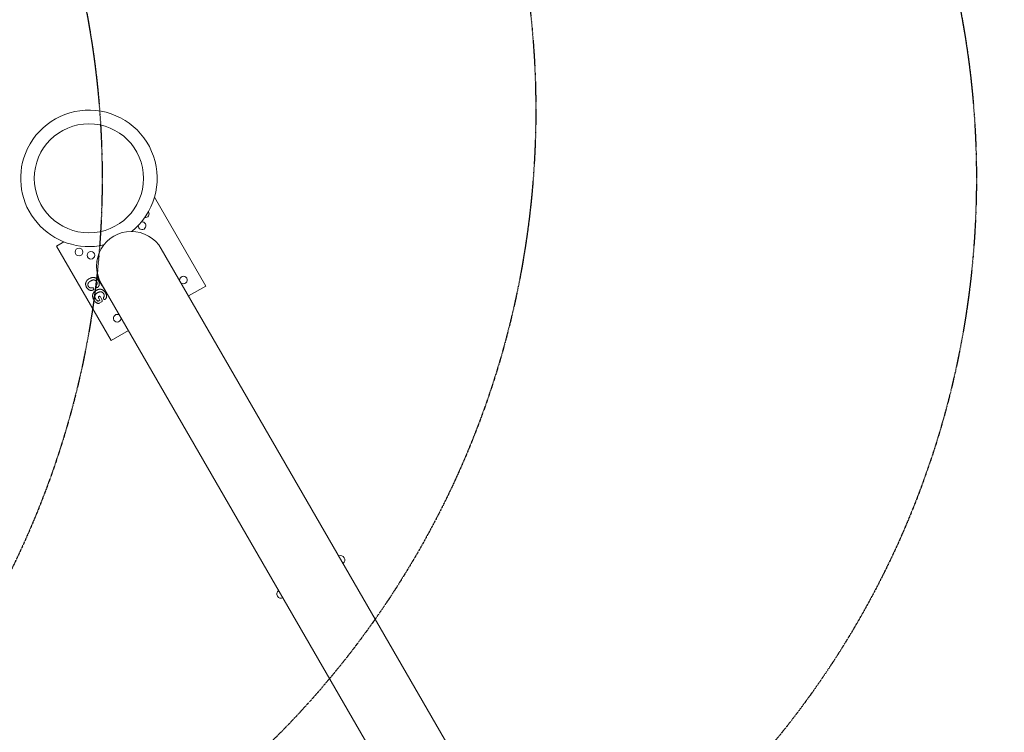
# Model space of a CAD drawing. Units: millimetres. Extents: x -2603 to 7264, y -1750 to 7700.
# Drawn here: x 3089 to 4892, y 4936 to 6241 of the extents above; entities that cross this region are included whole.
import ezdxf

# ---------------------------------------------------------------- set-up
doc = ezdxf.new("R2010")
doc.units = ezdxf.units.MM
doc.header["$MEASUREMENT"] = 0
doc.linetypes.add('BORDER', pattern=[1.75, 0.5, -0.25, 0.5, -0.25, 0, -0.25])
doc.layers.add('Tayplay-EN1176 Falling Space', color=30, linetype='BORDER')
doc.layers.add('Tayplay-Plan', color=7, linetype='Continuous')

msp = doc.modelspace()

# ---------------------------------------------------------------- linework, layer by layer
at = {"layer": 'Tayplay-EN1176 Falling Space'}
msp.add_lwpolyline([(4458.9, 6831.6, 0.812955), (1807.9, 5301), (2319.8, 3745.7, 0.051449), (2473.5, 3402.3), (3223.1, 2104, 0.051449), (3443.6, 1799.2), (4534.6, 578.2, 0.812955), (7185.6, 2108.8), (6673.7, 3664.1, 0.051449), (6520, 4007.5), (5770.4, 5305.8, 0.051449), (5549.9, 5610.6)], format="xyb", close=True, dxfattribs=at)
for centre in [(2408.8, 6075.5), (1614.8, 5950.5), (3215.6, 5950.5)]:
    msp.add_circle(centre, 1625, dxfattribs=at)
at = {"layer": 'Tayplay-Plan', "lineweight": 0}
for p, q in [((3335.7, 5915.9), (3429.6, 5753.2)), ((3156.4, 5826.4), (3169.8, 5834.2)), ((3256.4, 5653.2), (3156.4, 5826.4)), ((4526.7, 3779.9), (3348, 5821.6)), ((3232.1, 5771.8), (3231.1, 5771.6)), ((3238, 5758.1), (4416.8, 3716.4)), ((3429.6, 5753.2), (3398, 5735)), ((3236.6, 5733.2), (3239.3, 5728.4)), ((3232.2, 5725.5), (3235.6, 5727.4)), ((3235.6, 5727.4), (3233.6, 5730.8)), ((3238.5, 5724.1), (3234.5, 5721.8)), ((3288, 5671.5), (3256.4, 5653.2))]:
    msp.add_line(p, q, dxfattribs=at)
for centre, radius in [((3215.6, 5950.5), 100), ((3197.4, 5815.5), 7), ((3219.2, 5809.6), 7)]:
    msp.add_circle(centre, radius, dxfattribs=at)
for centre, radius, start, end in [((3215.6, 5950.5), 125, -51.0121, 158.5031), ((3215.6, 5950.5), 125, 158.5031, 282.4616), ((3318.6, 5885.5), 7, 263.2356, 30), ((3318.6, 5885.5), 7, 30, 32.2453), ((3312.8, 5863.6), 7, 177.4219, 30), ((3312.8, 5863.6), 7, 30, 98.9738), ((3293, 5789.8), 63.5, 30, 210), ((3293, 5789.8), 64.5, 196.4656, 220.1023), ((3388.6, 5764.2), 7, 30, 188.2132), ((3388.6, 5764.2), 7, 231.7868, 30), ((3267.4, 5694.2), 7, 51.7868, 8.2132), ((3676, 5251.5), 8, 307.2863, 112.7137), ((3567.7, 5189), 8, 127.2863, 292.7137)]:
    msp.add_arc(centre, radius, start, end, dxfattribs=at)
for points, knots in [([(3211.4, 5750.5), (3211.3, 5750.8), (3211, 5751.3), (3210.6, 5752.1), (3210.2, 5752.9), (3210, 5753.7), (3209.8, 5754.5), (3209.6, 5755.2), (3209.5, 5756), (3209.5, 5756.7), (3209.5, 5757.5), (3209.6, 5758.2), (3209.8, 5759), (3209.9, 5759.5), (3210, 5759.7)], [0, 0, 0, 0, 0.096867, 0.189421, 0.278349, 0.363475, 0.44526, 0.525592, 0.603756, 0.681096, 0.758174, 0.837071, 0.917159, 1, 1, 1, 1]), ([(3210, 5759.7), (3210.1, 5760), (3210.3, 5760.4), (3210.6, 5761.1), (3211, 5761.8), (3211.4, 5762.4), (3211.9, 5763.1), (3212.4, 5763.7), (3212.9, 5764.3), (3213.5, 5764.8), (3214.1, 5765.4), (3214.8, 5765.9), (3215.5, 5766.4), (3216, 5766.7), (3216.3, 5766.8)], [0, 0, 0, 0, 0.077465, 0.155267, 0.234286, 0.31447, 0.395866, 0.478082, 0.560751, 0.645146, 0.73117, 0.818424, 0.908332, 1, 1, 1, 1]), ([(3218.7, 5762.5), (3218.5, 5762.3), (3218.1, 5762.1), (3217.6, 5761.7), (3217, 5761.4), (3216.5, 5761), (3216.1, 5760.6), (3215.7, 5760.2), (3215.3, 5759.8), (3215, 5759.4), (3214.7, 5759), (3214.4, 5758.6), (3214.2, 5758.2), (3214, 5757.7), (3213.9, 5757.3), (3213.7, 5756.9), (3213.7, 5756.5), (3213.6, 5755.9), (3213.6, 5755.2), (3213.8, 5754.3), (3214.1, 5753.4), (3214.4, 5752.9), (3214.5, 5752.6)], [0, 0, 0, 0, 0.058079, 0.113394, 0.166879, 0.217804, 0.266602, 0.313546, 0.358313, 0.401827, 0.443509, 0.483907, 0.522846, 0.560589, 0.597505, 0.634002, 0.669781, 0.70536, 0.77645, 0.848005, 0.922025, 1, 1, 1, 1]), ([(3214.5, 5752.6), (3214.6, 5752.5), (3214.8, 5752.2), (3215.1, 5751.8), (3215.4, 5751.4), (3215.7, 5751.1), (3216.1, 5750.8), (3216.4, 5750.5), (3216.8, 5750.3), (3217.2, 5750.1), (3217.7, 5749.9), (3218.1, 5749.8), (3218.5, 5749.7), (3219, 5749.6), (3219.5, 5749.6), (3220, 5749.6), (3220.5, 5749.6), (3220.9, 5749.7), (3221, 5749.7)], [0, 0, 0, 0, 0.067528, 0.132859, 0.195571, 0.257351, 0.317159, 0.376451, 0.435151, 0.493965, 0.552841, 0.612306, 0.672706, 0.734094, 0.79715, 0.862714, 0.93023, 1, 1, 1, 1]), ([(3216.3, 5766.8), (3216.7, 5767.1), (3217.5, 5767.5), (3218.8, 5768.1), (3220, 5768.5), (3221.3, 5768.7), (3222.5, 5768.9), (3223.7, 5768.9), (3224.8, 5768.8), (3225.9, 5768.6), (3227, 5768.3), (3228.1, 5767.8), (3229.1, 5767.3), (3230, 5766.6), (3230.9, 5765.9), (3231.7, 5765.1), (3232.4, 5764.1), (3232.8, 5763.5), (3233, 5763.1)], [0, 0, 0, 0, 0.074505, 0.14539, 0.213117, 0.278617, 0.341813, 0.403443, 0.463501, 0.52331, 0.582458, 0.641055, 0.699407, 0.758524, 0.818232, 0.877891, 0.938443, 1, 1, 1, 1]), ([(3229.8, 5761.2), (3229.6, 5761.4), (3229.4, 5761.9), (3228.9, 5762.4), (3228.4, 5762.9), (3227.9, 5763.3), (3227.3, 5763.6), (3226.7, 5763.9), (3226, 5764.1), (3225.3, 5764.2), (3224.6, 5764.3), (3223.8, 5764.3), (3223, 5764.2), (3222.2, 5764), (3221.4, 5763.7), (3220.5, 5763.4), (3219.6, 5763), (3219, 5762.6), (3218.7, 5762.5)], [0, 0, 0, 0, 0.058545, 0.115013, 0.169587, 0.222731, 0.276314, 0.330118, 0.385279, 0.442791, 0.502267, 0.563316, 0.626746, 0.693334, 0.763789, 0.838279, 0.916924, 1, 1, 1, 1]), ([(3228.8, 5751.6), (3228.7, 5751.7), (3228.6, 5751.9), (3228.5, 5752.3), (3228.5, 5752.7), (3228.5, 5753), (3228.6, 5753.4), (3228.8, 5753.8), (3229, 5754.2), (3229.2, 5754.5), (3229.3, 5754.7)], [0, 0, 0, 0, 0.129504, 0.245524, 0.349027, 0.445511, 0.551269, 0.678784, 0.827777, 1, 1, 1, 1]), ([(3231.7, 5750.9), (3231.5, 5750.8), (3231.3, 5750.7), (3230.9, 5750.6), (3230.5, 5750.6), (3230.1, 5750.6), (3229.7, 5750.8), (3229.3, 5751), (3229, 5751.2), (3228.9, 5751.5), (3228.8, 5751.6)], [0, 0, 0, 0, 0.12565, 0.247772, 0.372489, 0.502404, 0.631547, 0.75379, 0.87435, 1, 1, 1, 1]), ([(3229.3, 5754.7), (3229.5, 5755), (3229.8, 5755.5), (3230.2, 5756.4), (3230.5, 5757.2), (3230.6, 5758), (3230.6, 5758.8), (3230.5, 5759.6), (3230.2, 5760.4), (3229.9, 5761), (3229.8, 5761.2)], [0, 0, 0, 0, 0.142604, 0.275111, 0.398635, 0.514745, 0.628616, 0.746036, 0.86878, 1, 1, 1, 1]), ([(3233, 5763.1), (3233.1, 5762.9), (3233.3, 5762.5), (3233.6, 5761.9), (3233.9, 5761.2), (3234.1, 5760.6), (3234.3, 5760), (3234.5, 5759.3), (3234.5, 5758.7), (3234.6, 5758), (3234.6, 5757.4), (3234.6, 5756.8), (3234.6, 5756.2), (3234.5, 5755.6), (3234.4, 5755.1), (3234.2, 5754.6), (3234.1, 5754), (3233.9, 5753.6), (3233.6, 5753.1), (3233.4, 5752.7), (3233.1, 5752.3), (3232.9, 5751.9), (3232.6, 5751.6), (3232.3, 5751.3), (3232, 5751.1), (3231.8, 5750.9), (3231.7, 5750.9)], [0, 0, 0, 0, 0.0535292, 0.1057443, 0.1568255, 0.206887, 0.2560807, 0.3043312, 0.352537, 0.4000876, 0.4468341, 0.4920989, 0.5358212, 0.5783447, 0.6201113, 0.6605049, 0.7001983, 0.7393929, 0.7773988, 0.8133655, 0.847806, 0.8805159, 0.9120725, 0.9421531, 0.9714008, 1, 1, 1, 1]), ([(3223.3, 5745.9), (3223.1, 5745.9), (3222.7, 5745.7), (3222.1, 5745.5), (3221.5, 5745.3), (3220.8, 5745.2), (3220.1, 5745.1), (3219.3, 5745.2), (3218.5, 5745.3), (3217.7, 5745.4), (3216.8, 5745.7), (3216, 5746.1), (3215.1, 5746.5), (3214.3, 5747.1), (3213.5, 5747.8), (3212.7, 5748.6), (3212, 5749.5), (3211.6, 5750.2), (3211.4, 5750.5)], [0, 0, 0, 0, 0.0414833, 0.0856517, 0.1322587, 0.1821537, 0.2347601, 0.2896126, 0.347798, 0.409181, 0.472952, 0.5380974, 0.6066115, 0.6779035, 0.752531, 0.8304429, 0.9129309, 1, 1, 1, 1]), ([(3221, 5749.7), (3221.2, 5749.8), (3221.5, 5749.8), (3222, 5749.9), (3222.4, 5749.9), (3222.8, 5749.9), (3223.2, 5749.8), (3223.5, 5749.6), (3223.8, 5749.3), (3224, 5749), (3224.1, 5748.9)], [0, 0, 0, 0, 0.143533, 0.27728, 0.40012, 0.51493, 0.625576, 0.739029, 0.861548, 1, 1, 1, 1]), ([(3224.3, 5728.3), (3224, 5728.7), (3223.6, 5729.4), (3223.1, 5730.7), (3222.7, 5731.9), (3222.4, 5733.1), (3222.3, 5734.3), (3222.3, 5735.5), (3222.4, 5736.6), (3222.6, 5737.8), (3223, 5738.9), (3223.5, 5739.9), (3224.1, 5740.9), (3224.8, 5741.9), (3225.7, 5742.8), (3226.6, 5743.7), (3227.7, 5744.5), (3228.5, 5745), (3228.9, 5745.2)], [0, 0, 0, 0, 0.068774, 0.135047, 0.19902, 0.261349, 0.322032, 0.381153, 0.439242, 0.496944, 0.554829, 0.613119, 0.672668, 0.733899, 0.797004, 0.861988, 0.929509, 1, 1, 1, 1]), ([(3224.1, 5748.9), (3224.1, 5748.7), (3224.3, 5748.5), (3224.4, 5748.1), (3224.4, 5747.7), (3224.3, 5747.3), (3224.2, 5746.9), (3223.9, 5746.5), (3223.6, 5746.2), (3223.4, 5746), (3223.3, 5745.9)], [0, 0, 0, 0, 0.125006, 0.245889, 0.366954, 0.493336, 0.619717, 0.742738, 0.867787, 1, 1, 1, 1]), ([(3231.5, 5741), (3231.2, 5740.8), (3230.6, 5740.5), (3229.8, 5739.9), (3229.1, 5739.3), (3228.5, 5738.7), (3227.9, 5738), (3227.5, 5737.4), (3227.1, 5736.7), (3226.8, 5736), (3226.6, 5735.3), (3226.4, 5734.5), (3226.4, 5733.8), (3226.5, 5733.1), (3226.6, 5732.3), (3226.8, 5731.6), (3227.1, 5730.8), (3227.4, 5730.3), (3227.5, 5730.1)], [0, 0, 0, 0, 0.078634, 0.153121, 0.223462, 0.290006, 0.353679, 0.414896, 0.474095, 0.532011, 0.58865, 0.644477, 0.700014, 0.756062, 0.813525, 0.872608, 0.934694, 1, 1, 1, 1]), ([(3228.9, 5745.2), (3229.3, 5745.5), (3230.1, 5745.9), (3231.3, 5746.4), (3232.5, 5746.8), (3233.8, 5747.1), (3235, 5747.3), (3236.2, 5747.3), (3237.3, 5747.2), (3238.5, 5747), (3239.6, 5746.6), (3240.6, 5746.1), (3241.7, 5745.5), (3242.6, 5744.7), (3243.6, 5743.9), (3244.5, 5742.9), (3245.3, 5741.8), (3245.8, 5741), (3246, 5740.5)], [0, 0, 0, 0, 0.0686611, 0.1345769, 0.1984807, 0.2609012, 0.3216409, 0.3805573, 0.4381352, 0.4953135, 0.552673, 0.6105888, 0.6698345, 0.7306685, 0.7939275, 0.8593546, 0.9279472, 1, 1, 1, 1]), ([(3242.6, 5738.9), (3242.5, 5739.2), (3242.2, 5739.6), (3241.7, 5740.3), (3241.2, 5740.8), (3240.6, 5741.3), (3240, 5741.7), (3239.4, 5742), (3238.7, 5742.3), (3238, 5742.5), (3237.2, 5742.5), (3236.5, 5742.6), (3235.7, 5742.5), (3234.8, 5742.3), (3234, 5742.1), (3233.2, 5741.8), (3232.3, 5741.4), (3231.8, 5741.1), (3231.5, 5741)], [0, 0, 0, 0, 0.065289, 0.127642, 0.187398, 0.245562, 0.30236, 0.358321, 0.41438, 0.471299, 0.529272, 0.588664, 0.650598, 0.715506, 0.782576, 0.85237, 0.924437, 1, 1, 1, 1]), ([(3233.6, 5730.8), (3233.5, 5731), (3233.3, 5731.3), (3233.1, 5731.8), (3233, 5732.3), (3232.9, 5732.8), (3233, 5733.2), (3233.2, 5733.5), (3233.5, 5733.9), (3233.7, 5734), (3233.8, 5734.1)], [0, 0, 0, 0, 0.169836, 0.318178, 0.448793, 0.562963, 0.666395, 0.768008, 0.876961, 1, 1, 1, 1]), ([(3233.8, 5734.1), (3234, 5734.2), (3234.2, 5734.3), (3234.6, 5734.4), (3234.9, 5734.4), (3235.3, 5734.3), (3235.7, 5734.1), (3236, 5733.9), (3236.3, 5733.6), (3236.5, 5733.3), (3236.6, 5733.2)], [0, 0, 0, 0, 0.1226007, 0.238017, 0.3521156, 0.4707094, 0.5925567, 0.7187314, 0.8533466, 1, 1, 1, 1]), ([(3242.3, 5731.8), (3242.4, 5732), (3242.6, 5732.5), (3242.9, 5733.1), (3243.2, 5733.7), (3243.4, 5734.2), (3243.5, 5734.7), (3243.6, 5735.2), (3243.6, 5735.8), (3243.6, 5736.3), (3243.5, 5736.9), (3243.3, 5737.6), (3243, 5738.3), (3242.8, 5738.7), (3242.6, 5738.9)], [0, 0, 0, 0, 0.105857, 0.199024, 0.280652, 0.350356, 0.415206, 0.48278, 0.554254, 0.629635, 0.710589, 0.798302, 0.894664, 1, 1, 1, 1]), ([(3246, 5740.5), (3246.2, 5740.2), (3246.6, 5739.5), (3247.1, 5738.5), (3247.4, 5737.5), (3247.6, 5736.5), (3247.8, 5735.5), (3247.9, 5734.6), (3247.9, 5733.8), (3247.8, 5733), (3247.6, 5732.3), (3247.4, 5731.6), (3247.1, 5731), (3246.8, 5730.4), (3246.5, 5729.9), (3246.2, 5729.5), (3245.8, 5729.2), (3245.5, 5729), (3245.4, 5728.9)], [0, 0, 0, 0, 0.0933534, 0.1818032, 0.2659154, 0.3458718, 0.4215981, 0.4921856, 0.5584956, 0.6204671, 0.6789165, 0.7343455, 0.7868797, 0.837189, 0.8840717, 0.9263599, 0.9649247, 1, 1, 1, 1]), ([(3230.6, 5721.9), (3230.2, 5722.1), (3229.5, 5722.5), (3228.6, 5723.2), (3227.7, 5723.9), (3226.9, 5724.7), (3226.2, 5725.5), (3225.5, 5726.3), (3224.9, 5727.3), (3224.5, 5727.9), (3224.3, 5728.3)], [0, 0, 0, 0, 0.134299, 0.263478, 0.386936, 0.505444, 0.623475, 0.744343, 0.870245, 1, 1, 1, 1]), ([(3227.5, 5730.1), (3227.7, 5729.8), (3228, 5729.4), (3228.5, 5728.7), (3229, 5728.1), (3229.5, 5727.5), (3230.1, 5727), (3230.8, 5726.4), (3231.4, 5726), (3231.9, 5725.6), (3232.2, 5725.5)], [0, 0, 0, 0, 0.128612, 0.25333, 0.375477, 0.495851, 0.616856, 0.741037, 0.868754, 1, 1, 1, 1]), ([(3234.5, 5721.8), (3234.3, 5721.7), (3234.1, 5721.5), (3233.7, 5721.4), (3233.4, 5721.3), (3233.1, 5721.2), (3232.8, 5721.1), (3232.5, 5721.1), (3232.2, 5721.2), (3231.8, 5721.3), (3231.2, 5721.5), (3230.8, 5721.7), (3230.6, 5721.9)], [0, 0, 0, 0, 0.105168, 0.198985, 0.28292, 0.356593, 0.425796, 0.495353, 0.568721, 0.644737, 0.810039, 1, 1, 1, 1]), ([(3239.3, 5728.4), (3239.4, 5728.2), (3239.6, 5728), (3239.8, 5727.6), (3239.9, 5727.2), (3240, 5726.8), (3240.1, 5726.5), (3240.1, 5726.1), (3240, 5725.7), (3239.9, 5725.4), (3239.7, 5725), (3239.4, 5724.7), (3238.9, 5724.4), (3238.6, 5724.2), (3238.5, 5724.1)], [0, 0, 0, 0, 0.09451, 0.182635, 0.262813, 0.336401, 0.405748, 0.473492, 0.54247, 0.615075, 0.69328, 0.782343, 0.883638, 1, 1, 1, 1]), ([(3242.4, 5729.8), (3242.3, 5729.9), (3242.1, 5730.3), (3242.1, 5730.8), (3242.1, 5731.3), (3242.2, 5731.6), (3242.3, 5731.8)], [0, 0, 0, 0, 0.243343, 0.491718, 0.743552, 1, 1, 1, 1]), ([(3245.4, 5728.9), (3245.3, 5728.9), (3245, 5728.7), (3244.6, 5728.6), (3244.2, 5728.6), (3243.7, 5728.7), (3243.3, 5728.9), (3242.9, 5729.1), (3242.6, 5729.4), (3242.4, 5729.7), (3242.4, 5729.8)], [0, 0, 0, 0, 0.1264185, 0.2475799, 0.3695039, 0.4969613, 0.624778, 0.7484685, 0.8709556, 1, 1, 1, 1])]:
    msp.add_open_spline(points, degree=3, knots=knots, dxfattribs=at)

doc.saveas('drawing.dxf')
